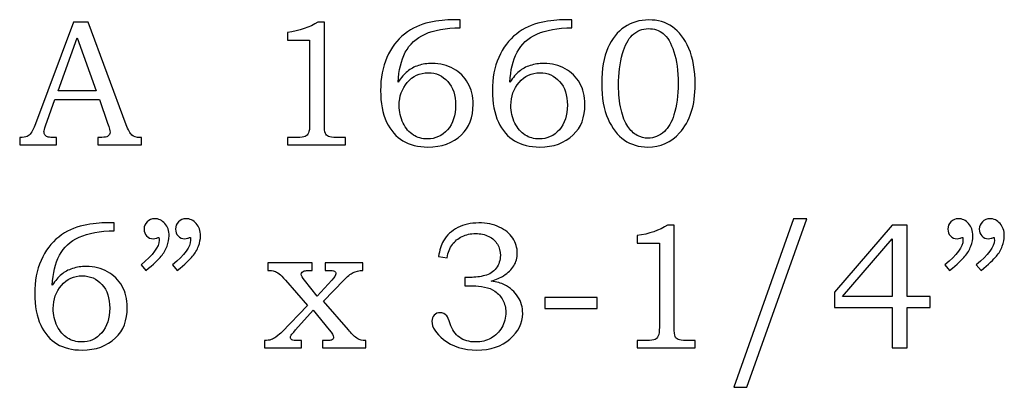
# Model space of a CAD drawing. Units: inches. Extents: x -1.83 to 1.44, y -2.01 to 3.09.
# Drawn here: x 0.26 to 1.17, y -2.01 to -1.67 of the extents above; entities that cross this region are included whole.
import ezdxf

# ---------------------------------------------------------------- set-up
doc = ezdxf.new("R2010")
doc.units = ezdxf.units.IN
doc.header["$MEASUREMENT"] = 0
doc.layers.add('Layer 1', color=7, linetype='Continuous')

msp = doc.modelspace()

# ---------------------------------------------------------------- linework, layer by layer
at = {"layer": 'Layer 1', "color": 250}
for points, knots in [([(0.30615, -1.67353), (0.30615, -1.67353), (0.31957, -1.67353), (0.31957, -1.67353), (0.31957, -1.67353), (0.31957, -1.67353), (0.35482, -1.76842), (0.35482, -1.76842), (0.35482, -1.76842), (0.35654, -1.7732), (0.35829, -1.77637), (0.36007, -1.77789), (0.36007, -1.77789), (0.36182, -1.77945), (0.36421, -1.78022), (0.36718, -1.78022), (0.36718, -1.78022), (0.36718, -1.78022), (0.36896, -1.78022), (0.36896, -1.78022), (0.36896, -1.78022), (0.36896, -1.78022), (0.36896, -1.78706), (0.36896, -1.78706), (0.36896, -1.78706), (0.36896, -1.78706), (0.32852, -1.78706), (0.32852, -1.78706), (0.32852, -1.78706), (0.32852, -1.78706), (0.32852, -1.78022), (0.32852, -1.78022), (0.32852, -1.78022), (0.32982, -1.78011), (0.3311, -1.78006), (0.33235, -1.78006), (0.33235, -1.78006), (0.33496, -1.78006), (0.33665, -1.77978), (0.33749, -1.77925), (0.33749, -1.77925), (0.33904, -1.77822), (0.33985, -1.77692), (0.33985, -1.77534), (0.33985, -1.77534), (0.33985, -1.7742), (0.33907, -1.77142), (0.33757, -1.76695), (0.33757, -1.76695), (0.33757, -1.76695), (0.33007, -1.74498), (0.33007, -1.74498), (0.33007, -1.74498), (0.33007, -1.74498), (0.28891, -1.74498), (0.28891, -1.74498), (0.28891, -1.74498), (0.28891, -1.74498), (0.2801, -1.76956), (0.2801, -1.76956), (0.2801, -1.76956), (0.27918, -1.77211), (0.27871, -1.77387), (0.27871, -1.77487), (0.27871, -1.77487), (0.27871, -1.77595), (0.27902, -1.77689), (0.27957, -1.7777), (0.27957, -1.7777), (0.28015, -1.7785), (0.28091, -1.77911), (0.28191, -1.77953), (0.28191, -1.77953), (0.28288, -1.77995), (0.28443, -1.78014), (0.28663, -1.78014), (0.28663, -1.78014), (0.28807, -1.78014), (0.28926, -1.78017), (0.29018, -1.78022), (0.29018, -1.78022), (0.29018, -1.78022), (0.29018, -1.78706), (0.29018, -1.78706), (0.29018, -1.78706), (0.29018, -1.78706), (0.25626, -1.78706), (0.25626, -1.78706), (0.25626, -1.78706), (0.25626, -1.78706), (0.25626, -1.78022), (0.25626, -1.78022), (0.25626, -1.78022), (0.25941, -1.78022), (0.26168, -1.77992), (0.26304, -1.77928), (0.26304, -1.77928), (0.26443, -1.77867), (0.26565, -1.77767), (0.26668, -1.77628), (0.26668, -1.77628), (0.26771, -1.77489), (0.26907, -1.77198), (0.27074, -1.76753), (0.27074, -1.76753), (0.27074, -1.76753), (0.30615, -1.67353), (0.30615, -1.67353)], [0, 0, 0, 0, 0.037037, 0.037037, 0.037037, 0.037037, 0.074074, 0.074074, 0.074074, 0.074074, 0.111111, 0.111111, 0.111111, 0.111111, 0.148148, 0.148148, 0.148148, 0.148148, 0.185185, 0.185185, 0.185185, 0.185185, 0.222222, 0.222222, 0.222222, 0.222222, 0.259259, 0.259259, 0.259259, 0.259259, 0.296296, 0.296296, 0.296296, 0.296296, 0.333333, 0.333333, 0.333333, 0.333333, 0.37037, 0.37037, 0.37037, 0.37037, 0.407407, 0.407407, 0.407407, 0.407407, 0.444444, 0.444444, 0.444444, 0.444444, 0.481481, 0.481481, 0.481481, 0.481481, 0.518519, 0.518519, 0.518519, 0.518519, 0.555556, 0.555556, 0.555556, 0.555556, 0.592593, 0.592593, 0.592593, 0.592593, 0.62963, 0.62963, 0.62963, 0.62963, 0.666667, 0.666667, 0.666667, 0.666667, 0.703704, 0.703704, 0.703704, 0.703704, 0.740741, 0.740741, 0.740741, 0.740741, 0.777778, 0.777778, 0.777778, 0.777778, 0.814815, 0.814815, 0.814815, 0.814815, 0.851852, 0.851852, 0.851852, 0.851852, 0.888889, 0.888889, 0.888889, 0.888889, 0.925926, 0.925926, 0.925926, 0.925926, 0.962963, 0.962963, 0.962963, 0.962963, 1, 1, 1, 1]), ([(0.53199, -1.67353), (0.53199, -1.67353), (0.53807, -1.67353), (0.53807, -1.67353), (0.53807, -1.67353), (0.53807, -1.67353), (0.53807, -1.76778), (0.53807, -1.76778), (0.53807, -1.76778), (0.53807, -1.77222), (0.53838, -1.77509), (0.53893, -1.77637), (0.53893, -1.77637), (0.53952, -1.77764), (0.54043, -1.77859), (0.54174, -1.77925), (0.54174, -1.77925), (0.54304, -1.77989), (0.54563, -1.78022), (0.54949, -1.78022), (0.54949, -1.78022), (0.54949, -1.78022), (0.55746, -1.78022), (0.55746, -1.78022), (0.55746, -1.78022), (0.55746, -1.78022), (0.55746, -1.78706), (0.55746, -1.78706), (0.55746, -1.78706), (0.55746, -1.78706), (0.50382, -1.78706), (0.50382, -1.78706), (0.50382, -1.78706), (0.50382, -1.78706), (0.50382, -1.78022), (0.50382, -1.78022), (0.50382, -1.78022), (0.50382, -1.78022), (0.51268, -1.78022), (0.51268, -1.78022), (0.51268, -1.78022), (0.51654, -1.78022), (0.5191, -1.77989), (0.52038, -1.7792), (0.52038, -1.7792), (0.52165, -1.77853), (0.52265, -1.77745), (0.52335, -1.77595), (0.52335, -1.77595), (0.52404, -1.77445), (0.52441, -1.77172), (0.52441, -1.76778), (0.52441, -1.76778), (0.52441, -1.76778), (0.52441, -1.69031), (0.52441, -1.69031), (0.52441, -1.69031), (0.52441, -1.69031), (0.50382, -1.69031), (0.50382, -1.69031), (0.50382, -1.69031), (0.50382, -1.69031), (0.50382, -1.68331), (0.50382, -1.68331), (0.50382, -1.68331), (0.51504, -1.68173), (0.52443, -1.67848), (0.53199, -1.67353)], [0, 0, 0, 0, 0.058824, 0.058824, 0.058824, 0.058824, 0.117647, 0.117647, 0.117647, 0.117647, 0.176471, 0.176471, 0.176471, 0.176471, 0.235294, 0.235294, 0.235294, 0.235294, 0.294118, 0.294118, 0.294118, 0.294118, 0.352941, 0.352941, 0.352941, 0.352941, 0.411765, 0.411765, 0.411765, 0.411765, 0.470588, 0.470588, 0.470588, 0.470588, 0.529412, 0.529412, 0.529412, 0.529412, 0.588235, 0.588235, 0.588235, 0.588235, 0.647059, 0.647059, 0.647059, 0.647059, 0.705882, 0.705882, 0.705882, 0.705882, 0.764706, 0.764706, 0.764706, 0.764706, 0.823529, 0.823529, 0.823529, 0.823529, 0.882353, 0.882353, 0.882353, 0.882353, 0.941176, 0.941176, 0.941176, 0.941176, 1, 1, 1, 1]), ([(0.66365, -1.67142), (0.66365, -1.67142), (0.66365, -1.67884), (0.66365, -1.67884), (0.66365, -1.67884), (0.65027, -1.67898), (0.63943, -1.68095), (0.63116, -1.68467), (0.63116, -1.68467), (0.62288, -1.68842), (0.6168, -1.69403), (0.61288, -1.70148), (0.61288, -1.70148), (0.60896, -1.70895), (0.60677, -1.71814), (0.6063, -1.72903), (0.6063, -1.72903), (0.60904, -1.72481), (0.61188, -1.7215), (0.6148, -1.71914), (0.6148, -1.71914), (0.61769, -1.71678), (0.62107, -1.71498), (0.62496, -1.7137), (0.62496, -1.7137), (0.62885, -1.71242), (0.6331, -1.71178), (0.63771, -1.71178), (0.63771, -1.71178), (0.64507, -1.71178), (0.65165, -1.71342), (0.65741, -1.71667), (0.65741, -1.71667), (0.66315, -1.71992), (0.66763, -1.72434), (0.67082, -1.72989), (0.67082, -1.72989), (0.67402, -1.73545), (0.67563, -1.742), (0.67563, -1.74953), (0.67563, -1.74953), (0.67563, -1.76153), (0.67202, -1.77095), (0.6648, -1.77778), (0.6648, -1.77778), (0.65682, -1.78528), (0.64649, -1.789), (0.6338, -1.789), (0.6338, -1.789), (0.62463, -1.789), (0.61691, -1.78711), (0.6106, -1.78331), (0.6106, -1.78331), (0.6043, -1.77953), (0.5993, -1.77372), (0.59557, -1.76589), (0.59557, -1.76589), (0.59188, -1.75809), (0.59002, -1.74842), (0.59002, -1.73692), (0.59002, -1.73692), (0.59002, -1.72537), (0.59199, -1.71511), (0.59591, -1.70617), (0.59591, -1.70617), (0.59985, -1.69723), (0.6053, -1.69003), (0.61224, -1.68461), (0.61224, -1.68461), (0.61919, -1.67917), (0.6268, -1.67561), (0.63504, -1.67395), (0.63504, -1.67395), (0.64332, -1.67226), (0.65074, -1.67142), (0.65732, -1.67142), (0.65732, -1.67142), (0.65732, -1.67142), (0.66365, -1.67142), (0.66365, -1.67142)], [0, 0, 0, 0, 0.05, 0.05, 0.05, 0.05, 0.1, 0.1, 0.1, 0.1, 0.15, 0.15, 0.15, 0.15, 0.2, 0.2, 0.2, 0.2, 0.25, 0.25, 0.25, 0.25, 0.3, 0.3, 0.3, 0.3, 0.35, 0.35, 0.35, 0.35, 0.4, 0.4, 0.4, 0.4, 0.45, 0.45, 0.45, 0.45, 0.5, 0.5, 0.5, 0.5, 0.55, 0.55, 0.55, 0.55, 0.6, 0.6, 0.6, 0.6, 0.65, 0.65, 0.65, 0.65, 0.7, 0.7, 0.7, 0.7, 0.75, 0.75, 0.75, 0.75, 0.8, 0.8, 0.8, 0.8, 0.85, 0.85, 0.85, 0.85, 0.9, 0.9, 0.9, 0.9, 0.95, 0.95, 0.95, 0.95, 1, 1, 1, 1]), ([(0.76702, -1.67142), (0.76702, -1.67142), (0.76702, -1.67884), (0.76702, -1.67884), (0.76702, -1.67884), (0.75363, -1.67898), (0.7428, -1.68095), (0.73452, -1.68467), (0.73452, -1.68467), (0.72624, -1.68842), (0.72016, -1.69403), (0.71624, -1.70148), (0.71624, -1.70148), (0.71232, -1.70895), (0.71013, -1.71814), (0.70966, -1.72903), (0.70966, -1.72903), (0.71241, -1.72481), (0.71524, -1.7215), (0.71816, -1.71914), (0.71816, -1.71914), (0.72105, -1.71678), (0.72443, -1.71498), (0.72832, -1.7137), (0.72832, -1.7137), (0.73221, -1.71242), (0.73646, -1.71178), (0.74107, -1.71178), (0.74107, -1.71178), (0.74843, -1.71178), (0.75502, -1.71342), (0.76077, -1.71667), (0.76077, -1.71667), (0.76652, -1.71992), (0.77099, -1.72434), (0.77419, -1.72989), (0.77419, -1.72989), (0.77738, -1.73545), (0.77899, -1.742), (0.77899, -1.74953), (0.77899, -1.74953), (0.77899, -1.76153), (0.77538, -1.77095), (0.76816, -1.77778), (0.76816, -1.77778), (0.76019, -1.78528), (0.74985, -1.789), (0.73716, -1.789), (0.73716, -1.789), (0.72799, -1.789), (0.72027, -1.78711), (0.71396, -1.78331), (0.71396, -1.78331), (0.70766, -1.77953), (0.70266, -1.77372), (0.69893, -1.76589), (0.69893, -1.76589), (0.69524, -1.75809), (0.69338, -1.74842), (0.69338, -1.73692), (0.69338, -1.73692), (0.69338, -1.72537), (0.69535, -1.71511), (0.69927, -1.70617), (0.69927, -1.70617), (0.70321, -1.69723), (0.70866, -1.69003), (0.7156, -1.68461), (0.7156, -1.68461), (0.72255, -1.67917), (0.73016, -1.67561), (0.73841, -1.67395), (0.73841, -1.67395), (0.74669, -1.67226), (0.7541, -1.67142), (0.76069, -1.67142), (0.76069, -1.67142), (0.76069, -1.67142), (0.76702, -1.67142), (0.76702, -1.67142)], [0, 0, 0, 0, 0.05, 0.05, 0.05, 0.05, 0.1, 0.1, 0.1, 0.1, 0.15, 0.15, 0.15, 0.15, 0.2, 0.2, 0.2, 0.2, 0.25, 0.25, 0.25, 0.25, 0.3, 0.3, 0.3, 0.3, 0.35, 0.35, 0.35, 0.35, 0.4, 0.4, 0.4, 0.4, 0.45, 0.45, 0.45, 0.45, 0.5, 0.5, 0.5, 0.5, 0.55, 0.55, 0.55, 0.55, 0.6, 0.6, 0.6, 0.6, 0.65, 0.65, 0.65, 0.65, 0.7, 0.7, 0.7, 0.7, 0.75, 0.75, 0.75, 0.75, 0.8, 0.8, 0.8, 0.8, 0.85, 0.85, 0.85, 0.85, 0.9, 0.9, 0.9, 0.9, 0.95, 0.95, 0.95, 0.95, 1, 1, 1, 1]), ([(0.83799, -1.67159), (0.84635, -1.67159), (0.85366, -1.6737), (0.85988, -1.67798), (0.85988, -1.67798), (0.86613, -1.68223), (0.87119, -1.68892), (0.8751, -1.69803), (0.8751, -1.69803), (0.87902, -1.70714), (0.88096, -1.7182), (0.88096, -1.73114), (0.88096, -1.73114), (0.88096, -1.75037), (0.87616, -1.76531), (0.86655, -1.776), (0.86655, -1.776), (0.85874, -1.78467), (0.84888, -1.789), (0.83694, -1.789), (0.83694, -1.789), (0.82885, -1.789), (0.82169, -1.78687), (0.81546, -1.78253), (0.81546, -1.78253), (0.80921, -1.77822), (0.80416, -1.77175), (0.80032, -1.76314), (0.80032, -1.76314), (0.79646, -1.7545), (0.79455, -1.74356), (0.79455, -1.73026), (0.79455, -1.73026), (0.79455, -1.71687), (0.79644, -1.70592), (0.80019, -1.69745), (0.80019, -1.69745), (0.80396, -1.689), (0.8091, -1.68256), (0.8156, -1.67817), (0.8156, -1.67817), (0.82213, -1.67378), (0.82957, -1.67159), (0.83799, -1.67159)], [0, 0, 0, 0, 0.090909, 0.090909, 0.090909, 0.090909, 0.181818, 0.181818, 0.181818, 0.181818, 0.272727, 0.272727, 0.272727, 0.272727, 0.363636, 0.363636, 0.363636, 0.363636, 0.454545, 0.454545, 0.454545, 0.454545, 0.545455, 0.545455, 0.545455, 0.545455, 0.636364, 0.636364, 0.636364, 0.636364, 0.727273, 0.727273, 0.727273, 0.727273, 0.818182, 0.818182, 0.818182, 0.818182, 0.909091, 0.909091, 0.909091, 0.909091, 1, 1, 1, 1]), ([(0.8376, -1.67964), (0.83194, -1.67964), (0.82699, -1.6817), (0.82269, -1.68581), (0.82269, -1.68581), (0.81896, -1.68939), (0.81599, -1.69503), (0.81382, -1.70276), (0.81382, -1.70276), (0.81132, -1.71153), (0.81007, -1.72126), (0.81007, -1.73189), (0.81007, -1.73189), (0.81007, -1.74014), (0.81085, -1.74761), (0.81241, -1.75431), (0.81241, -1.75431), (0.81394, -1.761), (0.81599, -1.76622), (0.81855, -1.76992), (0.81855, -1.76992), (0.8211, -1.77364), (0.82399, -1.77639), (0.82721, -1.7782), (0.82721, -1.7782), (0.83044, -1.77998), (0.83385, -1.78087), (0.83744, -1.78087), (0.83744, -1.78087), (0.8428, -1.78087), (0.84782, -1.77878), (0.85249, -1.77461), (0.85249, -1.77461), (0.85621, -1.7712), (0.85919, -1.76609), (0.86135, -1.75931), (0.86135, -1.75931), (0.86396, -1.75106), (0.86527, -1.74137), (0.86527, -1.73026), (0.86527, -1.73026), (0.86527, -1.71876), (0.86394, -1.70898), (0.86127, -1.70095), (0.86127, -1.70095), (0.8586, -1.69292), (0.85535, -1.68737), (0.85146, -1.68428), (0.85146, -1.68428), (0.84757, -1.68117), (0.84296, -1.67964), (0.8376, -1.67964)], [0, 0, 0, 0, 0.076923, 0.076923, 0.076923, 0.076923, 0.153846, 0.153846, 0.153846, 0.153846, 0.230769, 0.230769, 0.230769, 0.230769, 0.307692, 0.307692, 0.307692, 0.307692, 0.384615, 0.384615, 0.384615, 0.384615, 0.461538, 0.461538, 0.461538, 0.461538, 0.538462, 0.538462, 0.538462, 0.538462, 0.615385, 0.615385, 0.615385, 0.615385, 0.692308, 0.692308, 0.692308, 0.692308, 0.769231, 0.769231, 0.769231, 0.769231, 0.846154, 0.846154, 0.846154, 0.846154, 0.923077, 0.923077, 0.923077, 0.923077, 1, 1, 1, 1]), ([(0.29191, -1.737), (0.29191, -1.737), (0.32699, -1.737), (0.32699, -1.737), (0.32699, -1.737), (0.32699, -1.737), (0.30941, -1.68817), (0.30941, -1.68817), (0.30941, -1.68817), (0.30941, -1.68817), (0.29191, -1.737), (0.29191, -1.737)], [0, 0, 0, 0, 0.333333, 0.333333, 0.333333, 0.333333, 0.666667, 0.666667, 0.666667, 0.666667, 1, 1, 1, 1]), ([(0.63396, -1.72042), (0.62616, -1.72042), (0.61974, -1.72337), (0.61471, -1.72928), (0.61471, -1.72928), (0.60969, -1.7352), (0.60719, -1.74231), (0.60719, -1.75059), (0.60719, -1.75059), (0.60719, -1.75645), (0.60841, -1.76187), (0.61085, -1.76684), (0.61085, -1.76684), (0.6133, -1.77181), (0.61643, -1.77548), (0.6203, -1.77789), (0.6203, -1.77789), (0.62413, -1.78031), (0.62849, -1.78153), (0.6333, -1.78153), (0.6333, -1.78153), (0.6408, -1.78153), (0.64702, -1.7787), (0.65199, -1.77303), (0.65199, -1.77303), (0.65693, -1.76737), (0.65943, -1.75975), (0.65943, -1.7502), (0.65943, -1.7502), (0.65943, -1.74109), (0.65702, -1.73384), (0.65219, -1.72848), (0.65219, -1.72848), (0.64735, -1.72309), (0.64127, -1.72042), (0.63396, -1.72042)], [0, 0, 0, 0, 0.111111, 0.111111, 0.111111, 0.111111, 0.222222, 0.222222, 0.222222, 0.222222, 0.333333, 0.333333, 0.333333, 0.333333, 0.444444, 0.444444, 0.444444, 0.444444, 0.555556, 0.555556, 0.555556, 0.555556, 0.666667, 0.666667, 0.666667, 0.666667, 0.777778, 0.777778, 0.777778, 0.777778, 0.888889, 0.888889, 0.888889, 0.888889, 1, 1, 1, 1]), ([(0.73732, -1.72042), (0.72952, -1.72042), (0.7231, -1.72337), (0.71807, -1.72928), (0.71807, -1.72928), (0.71305, -1.7352), (0.71055, -1.74231), (0.71055, -1.75059), (0.71055, -1.75059), (0.71055, -1.75645), (0.71177, -1.76187), (0.71421, -1.76684), (0.71421, -1.76684), (0.71666, -1.77181), (0.7198, -1.77548), (0.72366, -1.77789), (0.72366, -1.77789), (0.72749, -1.78031), (0.73185, -1.78153), (0.73666, -1.78153), (0.73666, -1.78153), (0.74416, -1.78153), (0.75038, -1.7787), (0.75535, -1.77303), (0.75535, -1.77303), (0.7603, -1.76737), (0.7628, -1.75975), (0.7628, -1.7502), (0.7628, -1.7502), (0.7628, -1.74109), (0.76038, -1.73384), (0.75555, -1.72848), (0.75555, -1.72848), (0.75071, -1.72309), (0.74463, -1.72042), (0.73732, -1.72042)], [0, 0, 0, 0, 0.111111, 0.111111, 0.111111, 0.111111, 0.222222, 0.222222, 0.222222, 0.222222, 0.333333, 0.333333, 0.333333, 0.333333, 0.444444, 0.444444, 0.444444, 0.444444, 0.555556, 0.555556, 0.555556, 0.555556, 0.666667, 0.666667, 0.666667, 0.666667, 0.777778, 0.777778, 0.777778, 0.777778, 0.888889, 0.888889, 0.888889, 0.888889, 1, 1, 1, 1]), ([(0.37293, -1.90311), (0.37293, -1.90311), (0.36854, -1.89772), (0.36854, -1.89772), (0.36854, -1.89772), (0.37965, -1.88867), (0.38523, -1.88111), (0.38523, -1.87503), (0.38523, -1.87503), (0.38523, -1.87434), (0.38518, -1.87345), (0.38506, -1.87242), (0.38506, -1.87242), (0.38415, -1.87281), (0.38323, -1.87311), (0.38237, -1.87331), (0.38237, -1.87331), (0.38151, -1.87353), (0.3807, -1.87364), (0.37993, -1.87364), (0.37993, -1.87364), (0.37731, -1.87364), (0.37523, -1.87281), (0.37368, -1.87111), (0.37368, -1.87111), (0.37209, -1.86945), (0.37131, -1.86731), (0.37131, -1.8647), (0.37131, -1.8647), (0.37131, -1.86214), (0.37226, -1.85992), (0.37415, -1.85803), (0.37415, -1.85803), (0.37606, -1.85611), (0.37834, -1.85517), (0.38098, -1.85517), (0.38098, -1.85517), (0.38468, -1.85517), (0.38784, -1.85664), (0.39048, -1.85961), (0.39048, -1.85961), (0.39309, -1.86256), (0.39443, -1.86637), (0.39443, -1.87103), (0.39443, -1.87103), (0.39443, -1.87409), (0.39379, -1.87728), (0.39254, -1.88061), (0.39254, -1.88061), (0.39129, -1.88395), (0.38948, -1.88703), (0.38709, -1.88989), (0.38709, -1.88989), (0.3847, -1.89272), (0.37998, -1.89714), (0.37293, -1.90311)], [0, 0, 0, 0, 0.071429, 0.071429, 0.071429, 0.071429, 0.142857, 0.142857, 0.142857, 0.142857, 0.214286, 0.214286, 0.214286, 0.214286, 0.285714, 0.285714, 0.285714, 0.285714, 0.357143, 0.357143, 0.357143, 0.357143, 0.428571, 0.428571, 0.428571, 0.428571, 0.5, 0.5, 0.5, 0.5, 0.571429, 0.571429, 0.571429, 0.571429, 0.642857, 0.642857, 0.642857, 0.642857, 0.714286, 0.714286, 0.714286, 0.714286, 0.785714, 0.785714, 0.785714, 0.785714, 0.857143, 0.857143, 0.857143, 0.857143, 0.928571, 0.928571, 0.928571, 0.928571, 1, 1, 1, 1]), ([(0.40198, -1.90311), (0.40198, -1.90311), (0.39759, -1.89772), (0.39759, -1.89772), (0.39759, -1.89772), (0.4087, -1.88867), (0.41429, -1.88111), (0.41429, -1.87503), (0.41429, -1.87503), (0.41429, -1.87434), (0.41423, -1.87345), (0.41412, -1.87242), (0.41412, -1.87242), (0.4132, -1.87281), (0.41229, -1.87311), (0.41143, -1.87331), (0.41143, -1.87331), (0.41056, -1.87353), (0.40973, -1.87364), (0.4089, -1.87364), (0.4089, -1.87364), (0.40634, -1.87364), (0.40429, -1.87281), (0.40273, -1.87111), (0.40273, -1.87111), (0.40115, -1.86945), (0.40037, -1.86731), (0.40037, -1.8647), (0.40037, -1.8647), (0.40037, -1.86214), (0.40131, -1.85992), (0.4032, -1.85803), (0.4032, -1.85803), (0.40509, -1.85611), (0.4074, -1.85517), (0.41004, -1.85517), (0.41004, -1.85517), (0.41373, -1.85517), (0.4169, -1.85664), (0.41954, -1.85961), (0.41954, -1.85961), (0.42215, -1.86256), (0.42348, -1.86637), (0.42348, -1.87103), (0.42348, -1.87103), (0.42348, -1.87409), (0.42284, -1.87728), (0.42159, -1.88061), (0.42159, -1.88061), (0.42034, -1.88395), (0.41854, -1.88703), (0.41615, -1.88989), (0.41615, -1.88989), (0.41376, -1.89272), (0.40904, -1.89714), (0.40198, -1.90311)], [0, 0, 0, 0, 0.071429, 0.071429, 0.071429, 0.071429, 0.142857, 0.142857, 0.142857, 0.142857, 0.214286, 0.214286, 0.214286, 0.214286, 0.285714, 0.285714, 0.285714, 0.285714, 0.357143, 0.357143, 0.357143, 0.357143, 0.428571, 0.428571, 0.428571, 0.428571, 0.5, 0.5, 0.5, 0.5, 0.571429, 0.571429, 0.571429, 0.571429, 0.642857, 0.642857, 0.642857, 0.642857, 0.714286, 0.714286, 0.714286, 0.714286, 0.785714, 0.785714, 0.785714, 0.785714, 0.857143, 0.857143, 0.857143, 0.857143, 0.928571, 0.928571, 0.928571, 0.928571, 1, 1, 1, 1]), ([(0.98426, -1.85517), (0.98426, -1.85517), (0.92868, -2.01087), (0.92868, -2.01087), (0.92868, -2.01087), (0.92868, -2.01087), (0.91662, -2.01087), (0.91662, -2.01087), (0.91662, -2.01087), (0.91662, -2.01087), (0.97187, -1.85517), (0.97187, -1.85517), (0.97187, -1.85517), (0.97187, -1.85517), (0.98426, -1.85517), (0.98426, -1.85517)], [0, 0, 0, 0, 0.25, 0.25, 0.25, 0.25, 0.5, 0.5, 0.5, 0.5, 0.75, 0.75, 0.75, 0.75, 1, 1, 1, 1]), ([(1.11626, -1.90311), (1.11626, -1.90311), (1.11187, -1.89772), (1.11187, -1.89772), (1.11187, -1.89772), (1.12298, -1.88867), (1.12857, -1.88111), (1.12857, -1.87503), (1.12857, -1.87503), (1.12857, -1.87434), (1.12851, -1.87345), (1.1284, -1.87242), (1.1284, -1.87242), (1.12748, -1.87281), (1.12657, -1.87311), (1.1257, -1.87331), (1.1257, -1.87331), (1.12484, -1.87353), (1.12404, -1.87364), (1.12326, -1.87364), (1.12326, -1.87364), (1.12065, -1.87364), (1.11857, -1.87281), (1.11701, -1.87111), (1.11701, -1.87111), (1.11543, -1.86945), (1.11465, -1.86731), (1.11465, -1.8647), (1.11465, -1.8647), (1.11465, -1.86214), (1.11559, -1.85992), (1.11748, -1.85803), (1.11748, -1.85803), (1.1194, -1.85611), (1.12168, -1.85517), (1.12431, -1.85517), (1.12431, -1.85517), (1.12801, -1.85517), (1.13118, -1.85664), (1.13381, -1.85961), (1.13381, -1.85961), (1.13643, -1.86256), (1.13776, -1.86637), (1.13776, -1.87103), (1.13776, -1.87103), (1.13776, -1.87409), (1.13712, -1.87728), (1.13587, -1.88061), (1.13587, -1.88061), (1.13462, -1.88395), (1.13281, -1.88703), (1.13043, -1.88989), (1.13043, -1.88989), (1.12804, -1.89272), (1.12331, -1.89714), (1.11626, -1.90311)], [0, 0, 0, 0, 0.071429, 0.071429, 0.071429, 0.071429, 0.142857, 0.142857, 0.142857, 0.142857, 0.214286, 0.214286, 0.214286, 0.214286, 0.285714, 0.285714, 0.285714, 0.285714, 0.357143, 0.357143, 0.357143, 0.357143, 0.428571, 0.428571, 0.428571, 0.428571, 0.5, 0.5, 0.5, 0.5, 0.571429, 0.571429, 0.571429, 0.571429, 0.642857, 0.642857, 0.642857, 0.642857, 0.714286, 0.714286, 0.714286, 0.714286, 0.785714, 0.785714, 0.785714, 0.785714, 0.857143, 0.857143, 0.857143, 0.857143, 0.928571, 0.928571, 0.928571, 0.928571, 1, 1, 1, 1]), ([(1.14531, -1.90311), (1.14531, -1.90311), (1.14093, -1.89772), (1.14093, -1.89772), (1.14093, -1.89772), (1.15204, -1.88867), (1.15762, -1.88111), (1.15762, -1.87503), (1.15762, -1.87503), (1.15762, -1.87434), (1.15757, -1.87345), (1.15745, -1.87242), (1.15745, -1.87242), (1.15654, -1.87281), (1.15562, -1.87311), (1.15476, -1.87331), (1.15476, -1.87331), (1.1539, -1.87353), (1.15307, -1.87364), (1.15223, -1.87364), (1.15223, -1.87364), (1.14968, -1.87364), (1.14762, -1.87281), (1.14607, -1.87111), (1.14607, -1.87111), (1.14448, -1.86945), (1.1437, -1.86731), (1.1437, -1.8647), (1.1437, -1.8647), (1.1437, -1.86214), (1.14465, -1.85992), (1.14654, -1.85803), (1.14654, -1.85803), (1.14843, -1.85611), (1.15073, -1.85517), (1.15337, -1.85517), (1.15337, -1.85517), (1.15707, -1.85517), (1.16023, -1.85664), (1.16287, -1.85961), (1.16287, -1.85961), (1.16548, -1.86256), (1.16681, -1.86637), (1.16681, -1.87103), (1.16681, -1.87103), (1.16681, -1.87409), (1.16618, -1.87728), (1.16493, -1.88061), (1.16493, -1.88061), (1.16368, -1.88395), (1.16187, -1.88703), (1.15948, -1.88989), (1.15948, -1.88989), (1.15709, -1.89272), (1.15237, -1.89714), (1.14531, -1.90311)], [0, 0, 0, 0, 0.071429, 0.071429, 0.071429, 0.071429, 0.142857, 0.142857, 0.142857, 0.142857, 0.214286, 0.214286, 0.214286, 0.214286, 0.285714, 0.285714, 0.285714, 0.285714, 0.357143, 0.357143, 0.357143, 0.357143, 0.428571, 0.428571, 0.428571, 0.428571, 0.5, 0.5, 0.5, 0.5, 0.571429, 0.571429, 0.571429, 0.571429, 0.642857, 0.642857, 0.642857, 0.642857, 0.714286, 0.714286, 0.714286, 0.714286, 0.785714, 0.785714, 0.785714, 0.785714, 0.857143, 0.857143, 0.857143, 0.857143, 0.928571, 0.928571, 0.928571, 0.928571, 1, 1, 1, 1]), ([(0.34378, -1.85892), (0.34378, -1.85892), (0.34378, -1.86634), (0.34378, -1.86634), (0.34378, -1.86634), (0.3304, -1.86648), (0.31956, -1.86845), (0.31129, -1.87217), (0.31129, -1.87217), (0.30301, -1.87592), (0.29693, -1.88153), (0.29301, -1.88898), (0.29301, -1.88898), (0.28909, -1.89645), (0.2869, -1.90564), (0.28643, -1.91653), (0.28643, -1.91653), (0.28917, -1.91231), (0.29201, -1.909), (0.29493, -1.90664), (0.29493, -1.90664), (0.29781, -1.90428), (0.3012, -1.90248), (0.30509, -1.9012), (0.30509, -1.9012), (0.30898, -1.89992), (0.31323, -1.89928), (0.31784, -1.89928), (0.31784, -1.89928), (0.3252, -1.89928), (0.33178, -1.90092), (0.33754, -1.90417), (0.33754, -1.90417), (0.34328, -1.90742), (0.34776, -1.91184), (0.35095, -1.91739), (0.35095, -1.91739), (0.35415, -1.92295), (0.35576, -1.9295), (0.35576, -1.93703), (0.35576, -1.93703), (0.35576, -1.94903), (0.35215, -1.95845), (0.34493, -1.96528), (0.34493, -1.96528), (0.33695, -1.97278), (0.32662, -1.9765), (0.31393, -1.9765), (0.31393, -1.9765), (0.30476, -1.9765), (0.29704, -1.97461), (0.29073, -1.97081), (0.29073, -1.97081), (0.28443, -1.96703), (0.27943, -1.96122), (0.2757, -1.95339), (0.2757, -1.95339), (0.27201, -1.94559), (0.27015, -1.93592), (0.27015, -1.92442), (0.27015, -1.92442), (0.27015, -1.91287), (0.27212, -1.90261), (0.27604, -1.89367), (0.27604, -1.89367), (0.27998, -1.88473), (0.28543, -1.87753), (0.29237, -1.87211), (0.29237, -1.87211), (0.29931, -1.86667), (0.30693, -1.86311), (0.31517, -1.86145), (0.31517, -1.86145), (0.32345, -1.85976), (0.33087, -1.85892), (0.33745, -1.85892), (0.33745, -1.85892), (0.33745, -1.85892), (0.34378, -1.85892), (0.34378, -1.85892)], [0, 0, 0, 0, 0.05, 0.05, 0.05, 0.05, 0.1, 0.1, 0.1, 0.1, 0.15, 0.15, 0.15, 0.15, 0.2, 0.2, 0.2, 0.2, 0.25, 0.25, 0.25, 0.25, 0.3, 0.3, 0.3, 0.3, 0.35, 0.35, 0.35, 0.35, 0.4, 0.4, 0.4, 0.4, 0.45, 0.45, 0.45, 0.45, 0.5, 0.5, 0.5, 0.5, 0.55, 0.55, 0.55, 0.55, 0.6, 0.6, 0.6, 0.6, 0.65, 0.65, 0.65, 0.65, 0.7, 0.7, 0.7, 0.7, 0.75, 0.75, 0.75, 0.75, 0.8, 0.8, 0.8, 0.8, 0.85, 0.85, 0.85, 0.85, 0.9, 0.9, 0.9, 0.9, 0.95, 0.95, 0.95, 0.95, 1, 1, 1, 1]), ([(0.65148, -1.89139), (0.65148, -1.89139), (0.64367, -1.89017), (0.64367, -1.89017), (0.64367, -1.89017), (0.64437, -1.88431), (0.6459, -1.87945), (0.64823, -1.87559), (0.64823, -1.87559), (0.65131, -1.87039), (0.65567, -1.86634), (0.66131, -1.86345), (0.66131, -1.86345), (0.66698, -1.86053), (0.67345, -1.85909), (0.68079, -1.85909), (0.68079, -1.85909), (0.68798, -1.85909), (0.69434, -1.86037), (0.69981, -1.86295), (0.69981, -1.86295), (0.70529, -1.86553), (0.70943, -1.86895), (0.71223, -1.8732), (0.71223, -1.8732), (0.71504, -1.87745), (0.71643, -1.88206), (0.71643, -1.887), (0.71643, -1.887), (0.71643, -1.89134), (0.71537, -1.89522), (0.71326, -1.89864), (0.71326, -1.89864), (0.71112, -1.90206), (0.70798, -1.90511), (0.70381, -1.90784), (0.70381, -1.90784), (0.70087, -1.90972), (0.69706, -1.91139), (0.69234, -1.91278), (0.69234, -1.91278), (0.69737, -1.9135), (0.70151, -1.91467), (0.7047, -1.91628), (0.7047, -1.91628), (0.7099, -1.91895), (0.71401, -1.92261), (0.71698, -1.92728), (0.71698, -1.92728), (0.71998, -1.93195), (0.72145, -1.93706), (0.72145, -1.94267), (0.72145, -1.94267), (0.72145, -1.95161), (0.71754, -1.9595), (0.70967, -1.96631), (0.70967, -1.96631), (0.70179, -1.97311), (0.69162, -1.9765), (0.67915, -1.9765), (0.67915, -1.9765), (0.66684, -1.9765), (0.65648, -1.97322), (0.64806, -1.96667), (0.64806, -1.96667), (0.64101, -1.96109), (0.63748, -1.95545), (0.63748, -1.94981), (0.63748, -1.94981), (0.63748, -1.94759), (0.6382, -1.94572), (0.63965, -1.94425), (0.63965, -1.94425), (0.64106, -1.94275), (0.64287, -1.942), (0.64506, -1.942), (0.64506, -1.942), (0.64743, -1.942), (0.64948, -1.94292), (0.65115, -1.94478), (0.65115, -1.94478), (0.65206, -1.94581), (0.65315, -1.94828), (0.65431, -1.95217), (0.65431, -1.95217), (0.65601, -1.95767), (0.65887, -1.96184), (0.66287, -1.9647), (0.66287, -1.9647), (0.6669, -1.96759), (0.67187, -1.96903), (0.67784, -1.96903), (0.67784, -1.96903), (0.68317, -1.96903), (0.68793, -1.96787), (0.69212, -1.96553), (0.69212, -1.96553), (0.69634, -1.9632), (0.69965, -1.95989), (0.70209, -1.95559), (0.70209, -1.95559), (0.70454, -1.95131), (0.70576, -1.94661), (0.70576, -1.94153), (0.70576, -1.94153), (0.70576, -1.93739), (0.70487, -1.9337), (0.70312, -1.93042), (0.70312, -1.93042), (0.70134, -1.92711), (0.69884, -1.92434), (0.69559, -1.92206), (0.69559, -1.92206), (0.69309, -1.92028), (0.6899, -1.91903), (0.68604, -1.91834), (0.68604, -1.91834), (0.68215, -1.91761), (0.67865, -1.91726), (0.67556, -1.91726), (0.67556, -1.91726), (0.67556, -1.91726), (0.66801, -1.91726), (0.66801, -1.91726), (0.66801, -1.91726), (0.66801, -1.91726), (0.66801, -1.90937), (0.66801, -1.90937), (0.66801, -1.90937), (0.66801, -1.90937), (0.67281, -1.90937), (0.67281, -1.90937), (0.67281, -1.90937), (0.67756, -1.90937), (0.68212, -1.90881), (0.68648, -1.9077), (0.68648, -1.9077), (0.69081, -1.90659), (0.69429, -1.90431), (0.6969, -1.90084), (0.6969, -1.90084), (0.69948, -1.89737), (0.70079, -1.89342), (0.70079, -1.88903), (0.70079, -1.88903), (0.70079, -1.88523), (0.6999, -1.88181), (0.69806, -1.87878), (0.69806, -1.87878), (0.69626, -1.87573), (0.69359, -1.87331), (0.69006, -1.87153), (0.69006, -1.87153), (0.68654, -1.86976), (0.68245, -1.86884), (0.67784, -1.86884), (0.67784, -1.86884), (0.67334, -1.86884), (0.6692, -1.86978), (0.66543, -1.87161), (0.66543, -1.87161), (0.66167, -1.87345), (0.65865, -1.87592), (0.65637, -1.87903), (0.65637, -1.87903), (0.65409, -1.88211), (0.65245, -1.88623), (0.65148, -1.89139)], [0, 0, 0, 0, 0.02381, 0.02381, 0.02381, 0.02381, 0.047619, 0.047619, 0.047619, 0.047619, 0.071429, 0.071429, 0.071429, 0.071429, 0.095238, 0.095238, 0.095238, 0.095238, 0.119048, 0.119048, 0.119048, 0.119048, 0.142857, 0.142857, 0.142857, 0.142857, 0.166667, 0.166667, 0.166667, 0.166667, 0.190476, 0.190476, 0.190476, 0.190476, 0.214286, 0.214286, 0.214286, 0.214286, 0.238095, 0.238095, 0.238095, 0.238095, 0.261905, 0.261905, 0.261905, 0.261905, 0.285714, 0.285714, 0.285714, 0.285714, 0.309524, 0.309524, 0.309524, 0.309524, 0.333333, 0.333333, 0.333333, 0.333333, 0.357143, 0.357143, 0.357143, 0.357143, 0.380952, 0.380952, 0.380952, 0.380952, 0.404762, 0.404762, 0.404762, 0.404762, 0.428571, 0.428571, 0.428571, 0.428571, 0.452381, 0.452381, 0.452381, 0.452381, 0.47619, 0.47619, 0.47619, 0.47619, 0.5, 0.5, 0.5, 0.5, 0.52381, 0.52381, 0.52381, 0.52381, 0.547619, 0.547619, 0.547619, 0.547619, 0.571429, 0.571429, 0.571429, 0.571429, 0.595238, 0.595238, 0.595238, 0.595238, 0.619048, 0.619048, 0.619048, 0.619048, 0.642857, 0.642857, 0.642857, 0.642857, 0.666667, 0.666667, 0.666667, 0.666667, 0.690476, 0.690476, 0.690476, 0.690476, 0.714286, 0.714286, 0.714286, 0.714286, 0.738095, 0.738095, 0.738095, 0.738095, 0.761905, 0.761905, 0.761905, 0.761905, 0.785714, 0.785714, 0.785714, 0.785714, 0.809524, 0.809524, 0.809524, 0.809524, 0.833333, 0.833333, 0.833333, 0.833333, 0.857143, 0.857143, 0.857143, 0.857143, 0.880952, 0.880952, 0.880952, 0.880952, 0.904762, 0.904762, 0.904762, 0.904762, 0.928571, 0.928571, 0.928571, 0.928571, 0.952381, 0.952381, 0.952381, 0.952381, 0.97619, 0.97619, 0.97619, 0.97619, 1, 1, 1, 1]), ([(0.85543, -1.86103), (0.85543, -1.86103), (0.86151, -1.86103), (0.86151, -1.86103), (0.86151, -1.86103), (0.86151, -1.86103), (0.86151, -1.95528), (0.86151, -1.95528), (0.86151, -1.95528), (0.86151, -1.95972), (0.86181, -1.96259), (0.86237, -1.96387), (0.86237, -1.96387), (0.86295, -1.96514), (0.86387, -1.96609), (0.86517, -1.96675), (0.86517, -1.96675), (0.86648, -1.96739), (0.86906, -1.96772), (0.87293, -1.96772), (0.87293, -1.96772), (0.87293, -1.96772), (0.8809, -1.96772), (0.8809, -1.96772), (0.8809, -1.96772), (0.8809, -1.96772), (0.8809, -1.97456), (0.8809, -1.97456), (0.8809, -1.97456), (0.8809, -1.97456), (0.82726, -1.97456), (0.82726, -1.97456), (0.82726, -1.97456), (0.82726, -1.97456), (0.82726, -1.96772), (0.82726, -1.96772), (0.82726, -1.96772), (0.82726, -1.96772), (0.83612, -1.96772), (0.83612, -1.96772), (0.83612, -1.96772), (0.83998, -1.96772), (0.84254, -1.96739), (0.84381, -1.9667), (0.84381, -1.9667), (0.84509, -1.96603), (0.84609, -1.96495), (0.84679, -1.96345), (0.84679, -1.96345), (0.84748, -1.96195), (0.84784, -1.95922), (0.84784, -1.95528), (0.84784, -1.95528), (0.84784, -1.95528), (0.84784, -1.87781), (0.84784, -1.87781), (0.84784, -1.87781), (0.84784, -1.87781), (0.82726, -1.87781), (0.82726, -1.87781), (0.82726, -1.87781), (0.82726, -1.87781), (0.82726, -1.87081), (0.82726, -1.87081), (0.82726, -1.87081), (0.83848, -1.86923), (0.84787, -1.86598), (0.85543, -1.86103)], [0, 0, 0, 0, 0.058824, 0.058824, 0.058824, 0.058824, 0.117647, 0.117647, 0.117647, 0.117647, 0.176471, 0.176471, 0.176471, 0.176471, 0.235294, 0.235294, 0.235294, 0.235294, 0.294118, 0.294118, 0.294118, 0.294118, 0.352941, 0.352941, 0.352941, 0.352941, 0.411765, 0.411765, 0.411765, 0.411765, 0.470588, 0.470588, 0.470588, 0.470588, 0.529412, 0.529412, 0.529412, 0.529412, 0.588235, 0.588235, 0.588235, 0.588235, 0.647059, 0.647059, 0.647059, 0.647059, 0.705882, 0.705882, 0.705882, 0.705882, 0.764706, 0.764706, 0.764706, 0.764706, 0.823529, 0.823529, 0.823529, 0.823529, 0.882353, 0.882353, 0.882353, 0.882353, 0.941176, 0.941176, 0.941176, 0.941176, 1, 1, 1, 1]), ([(1.0632, -1.86103), (1.0632, -1.86103), (1.07695, -1.86103), (1.07695, -1.86103), (1.07695, -1.86103), (1.07695, -1.86103), (1.07695, -1.92703), (1.07695, -1.92703), (1.07695, -1.92703), (1.07695, -1.92703), (1.09829, -1.92703), (1.09829, -1.92703), (1.09829, -1.92703), (1.09829, -1.92703), (1.09829, -1.9372), (1.09829, -1.9372), (1.09829, -1.9372), (1.09829, -1.9372), (1.07695, -1.9372), (1.07695, -1.9372), (1.07695, -1.9372), (1.07695, -1.9372), (1.07695, -1.97456), (1.07695, -1.97456), (1.07695, -1.97456), (1.07695, -1.97456), (1.0632, -1.97456), (1.0632, -1.97456), (1.0632, -1.97456), (1.0632, -1.97456), (1.0632, -1.9372), (1.0632, -1.9372), (1.0632, -1.9372), (1.0632, -1.9372), (1.00973, -1.9372), (1.00973, -1.9372), (1.00973, -1.9372), (1.00973, -1.9372), (1.00973, -1.92289), (1.00973, -1.92289), (1.00973, -1.92289), (1.00973, -1.92289), (1.0632, -1.86103), (1.0632, -1.86103)], [0, 0, 0, 0, 0.090909, 0.090909, 0.090909, 0.090909, 0.181818, 0.181818, 0.181818, 0.181818, 0.272727, 0.272727, 0.272727, 0.272727, 0.363636, 0.363636, 0.363636, 0.363636, 0.454545, 0.454545, 0.454545, 0.454545, 0.545455, 0.545455, 0.545455, 0.545455, 0.636364, 0.636364, 0.636364, 0.636364, 0.727273, 0.727273, 0.727273, 0.727273, 0.818182, 0.818182, 0.818182, 0.818182, 0.909091, 0.909091, 0.909091, 0.909091, 1, 1, 1, 1]), ([(1.0632, -1.92703), (1.0632, -1.92703), (1.0632, -1.87364), (1.0632, -1.87364), (1.0632, -1.87364), (1.0632, -1.87364), (1.01715, -1.92703), (1.01715, -1.92703), (1.01715, -1.92703), (1.01715, -1.92703), (1.0632, -1.92703), (1.0632, -1.92703)], [0, 0, 0, 0, 0.333333, 0.333333, 0.333333, 0.333333, 0.666667, 0.666667, 0.666667, 0.666667, 1, 1, 1, 1]), ([(0.48579, -1.89603), (0.48579, -1.89603), (0.52673, -1.89603), (0.52673, -1.89603), (0.52673, -1.89603), (0.52673, -1.89603), (0.52673, -1.90287), (0.52673, -1.90287), (0.52673, -1.90287), (0.52673, -1.90287), (0.5239, -1.90287), (0.5239, -1.90287), (0.5239, -1.90287), (0.52226, -1.90287), (0.52076, -1.90306), (0.5194, -1.90342), (0.5194, -1.90342), (0.51859, -1.90364), (0.51793, -1.90406), (0.51743, -1.9047), (0.51743, -1.9047), (0.5169, -1.90531), (0.51665, -1.90589), (0.51665, -1.90645), (0.51665, -1.90645), (0.51665, -1.9077), (0.51768, -1.90956), (0.51973, -1.91206), (0.51973, -1.91206), (0.51973, -1.91206), (0.53137, -1.9267), (0.53137, -1.9267), (0.53137, -1.9267), (0.53137, -1.9267), (0.54495, -1.91206), (0.54495, -1.91206), (0.54495, -1.91206), (0.54745, -1.90934), (0.5487, -1.90731), (0.5487, -1.90595), (0.5487, -1.90595), (0.5487, -1.90498), (0.54826, -1.90422), (0.5474, -1.90367), (0.5474, -1.90367), (0.54654, -1.90314), (0.54468, -1.90287), (0.54179, -1.90287), (0.54179, -1.90287), (0.54179, -1.90287), (0.5387, -1.90287), (0.5387, -1.90287), (0.5387, -1.90287), (0.5387, -1.90287), (0.5387, -1.89603), (0.5387, -1.89603), (0.5387, -1.89603), (0.5387, -1.89603), (0.57345, -1.89603), (0.57345, -1.89603), (0.57345, -1.89603), (0.57345, -1.89603), (0.57345, -1.90287), (0.57345, -1.90287), (0.57345, -1.90287), (0.57004, -1.90303), (0.56709, -1.90372), (0.56462, -1.90498), (0.56462, -1.90498), (0.56215, -1.90622), (0.55923, -1.90859), (0.55587, -1.91206), (0.55587, -1.91206), (0.55587, -1.91206), (0.53723, -1.93142), (0.53723, -1.93142), (0.53723, -1.93142), (0.53723, -1.93142), (0.56043, -1.95787), (0.56043, -1.95787), (0.56043, -1.95787), (0.56043, -1.95787), (0.56131, -1.959), (0.56131, -1.959), (0.56131, -1.959), (0.56359, -1.96195), (0.56615, -1.96431), (0.56898, -1.96609), (0.56898, -1.96609), (0.57054, -1.96711), (0.57298, -1.96767), (0.57629, -1.96772), (0.57629, -1.96772), (0.57629, -1.96772), (0.57629, -1.97456), (0.57629, -1.97456), (0.57629, -1.97456), (0.57629, -1.97456), (0.53634, -1.97456), (0.53634, -1.97456), (0.53634, -1.97456), (0.53634, -1.97456), (0.53634, -1.96772), (0.53634, -1.96772), (0.53634, -1.96772), (0.53634, -1.96772), (0.53976, -1.96772), (0.53976, -1.96772), (0.53976, -1.96772), (0.54237, -1.96772), (0.54401, -1.96756), (0.54473, -1.96722), (0.54473, -1.96722), (0.5459, -1.9667), (0.54651, -1.96578), (0.54651, -1.96448), (0.54651, -1.96448), (0.54651, -1.96328), (0.5452, -1.96109), (0.54259, -1.95787), (0.54259, -1.95787), (0.54259, -1.95787), (0.52779, -1.93972), (0.52779, -1.93972), (0.52779, -1.93972), (0.52779, -1.93972), (0.51126, -1.95787), (0.51126, -1.95787), (0.51126, -1.95787), (0.51126, -1.95787), (0.50965, -1.95984), (0.50965, -1.95984), (0.50965, -1.95984), (0.50965, -1.95984), (0.50876, -1.96081), (0.50876, -1.96081), (0.50876, -1.96081), (0.5074, -1.96228), (0.5067, -1.96356), (0.5067, -1.9647), (0.5067, -1.9647), (0.5067, -1.96575), (0.50712, -1.9665), (0.50798, -1.967), (0.50798, -1.967), (0.50881, -1.96748), (0.5107, -1.96772), (0.51362, -1.96772), (0.51362, -1.96772), (0.51362, -1.96772), (0.5169, -1.96772), (0.5169, -1.96772), (0.5169, -1.96772), (0.5169, -1.96772), (0.5169, -1.97456), (0.5169, -1.97456), (0.5169, -1.97456), (0.5169, -1.97456), (0.48262, -1.97456), (0.48262, -1.97456), (0.48262, -1.97456), (0.48262, -1.97456), (0.48262, -1.96772), (0.48262, -1.96772), (0.48262, -1.96772), (0.48529, -1.96767), (0.48737, -1.96739), (0.4889, -1.96687), (0.4889, -1.96687), (0.4904, -1.96637), (0.49187, -1.96556), (0.49329, -1.96448), (0.49329, -1.96448), (0.49573, -1.9625), (0.49748, -1.96098), (0.49857, -1.95984), (0.49857, -1.95984), (0.49857, -1.95984), (0.52243, -1.93534), (0.52243, -1.93534), (0.52243, -1.93534), (0.52243, -1.93534), (0.50215, -1.91206), (0.50215, -1.91206), (0.50215, -1.91206), (0.49959, -1.90917), (0.49759, -1.90717), (0.49609, -1.906), (0.49609, -1.906), (0.49459, -1.90484), (0.49315, -1.904), (0.49173, -1.90356), (0.49173, -1.90356), (0.49031, -1.90309), (0.48834, -1.90287), (0.48579, -1.90287), (0.48579, -1.90287), (0.48579, -1.90287), (0.48579, -1.89603), (0.48579, -1.89603)], [0, 0, 0, 0, 0.02, 0.02, 0.02, 0.02, 0.04, 0.04, 0.04, 0.04, 0.06, 0.06, 0.06, 0.06, 0.08, 0.08, 0.08, 0.08, 0.1, 0.1, 0.1, 0.1, 0.12, 0.12, 0.12, 0.12, 0.14, 0.14, 0.14, 0.14, 0.16, 0.16, 0.16, 0.16, 0.18, 0.18, 0.18, 0.18, 0.2, 0.2, 0.2, 0.2, 0.22, 0.22, 0.22, 0.22, 0.24, 0.24, 0.24, 0.24, 0.26, 0.26, 0.26, 0.26, 0.28, 0.28, 0.28, 0.28, 0.3, 0.3, 0.3, 0.3, 0.32, 0.32, 0.32, 0.32, 0.34, 0.34, 0.34, 0.34, 0.36, 0.36, 0.36, 0.36, 0.38, 0.38, 0.38, 0.38, 0.4, 0.4, 0.4, 0.4, 0.42, 0.42, 0.42, 0.42, 0.44, 0.44, 0.44, 0.44, 0.46, 0.46, 0.46, 0.46, 0.48, 0.48, 0.48, 0.48, 0.5, 0.5, 0.5, 0.5, 0.52, 0.52, 0.52, 0.52, 0.54, 0.54, 0.54, 0.54, 0.56, 0.56, 0.56, 0.56, 0.58, 0.58, 0.58, 0.58, 0.6, 0.6, 0.6, 0.6, 0.62, 0.62, 0.62, 0.62, 0.64, 0.64, 0.64, 0.64, 0.66, 0.66, 0.66, 0.66, 0.68, 0.68, 0.68, 0.68, 0.7, 0.7, 0.7, 0.7, 0.72, 0.72, 0.72, 0.72, 0.74, 0.74, 0.74, 0.74, 0.76, 0.76, 0.76, 0.76, 0.78, 0.78, 0.78, 0.78, 0.8, 0.8, 0.8, 0.8, 0.82, 0.82, 0.82, 0.82, 0.84, 0.84, 0.84, 0.84, 0.86, 0.86, 0.86, 0.86, 0.88, 0.88, 0.88, 0.88, 0.9, 0.9, 0.9, 0.9, 0.92, 0.92, 0.92, 0.92, 0.94, 0.94, 0.94, 0.94, 0.96, 0.96, 0.96, 0.96, 0.98, 0.98, 0.98, 0.98, 1, 1, 1, 1]), ([(0.31409, -1.90792), (0.30629, -1.90792), (0.29987, -1.91087), (0.29484, -1.91678), (0.29484, -1.91678), (0.28981, -1.9227), (0.28731, -1.92981), (0.28731, -1.93809), (0.28731, -1.93809), (0.28731, -1.94395), (0.28854, -1.94937), (0.29098, -1.95434), (0.29098, -1.95434), (0.29343, -1.95931), (0.29656, -1.96298), (0.30043, -1.96539), (0.30043, -1.96539), (0.30426, -1.96781), (0.30862, -1.96903), (0.31343, -1.96903), (0.31343, -1.96903), (0.32093, -1.96903), (0.32715, -1.9662), (0.33212, -1.96053), (0.33212, -1.96053), (0.33706, -1.95487), (0.33956, -1.94725), (0.33956, -1.9377), (0.33956, -1.9377), (0.33956, -1.92859), (0.33715, -1.92134), (0.33231, -1.91598), (0.33231, -1.91598), (0.32748, -1.91059), (0.3214, -1.90792), (0.31409, -1.90792)], [0, 0, 0, 0, 0.111111, 0.111111, 0.111111, 0.111111, 0.222222, 0.222222, 0.222222, 0.222222, 0.333333, 0.333333, 0.333333, 0.333333, 0.444444, 0.444444, 0.444444, 0.444444, 0.555556, 0.555556, 0.555556, 0.555556, 0.666667, 0.666667, 0.666667, 0.666667, 0.777778, 0.777778, 0.777778, 0.777778, 0.888889, 0.888889, 0.888889, 0.888889, 1, 1, 1, 1]), ([(0.7419, -1.92809), (0.7419, -1.92809), (0.79023, -1.92809), (0.79023, -1.92809), (0.79023, -1.92809), (0.79023, -1.92809), (0.79023, -1.93817), (0.79023, -1.93817), (0.79023, -1.93817), (0.79023, -1.93817), (0.7419, -1.93817), (0.7419, -1.93817), (0.7419, -1.93817), (0.7419, -1.93817), (0.7419, -1.92809), (0.7419, -1.92809)], [0, 0, 0, 0, 0.25, 0.25, 0.25, 0.25, 0.5, 0.5, 0.5, 0.5, 0.75, 0.75, 0.75, 0.75, 1, 1, 1, 1])]:
    msp.add_open_spline(points, degree=3, knots=knots, dxfattribs=at)

doc.saveas('drawing.dxf')
